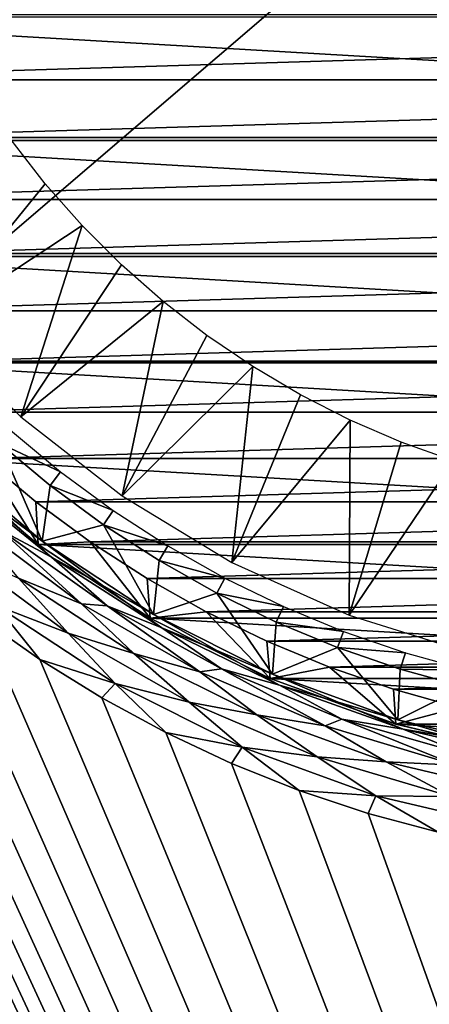
# Model space of a CAD drawing. Units: millimetres. Extents: x -144 to 35, y -83 to 35.
# Drawn here: x -11 to -5, y -21 to -6 of the extents above; entities that cross this region are included whole.
import ezdxf

# ---------------------------------------------------------------- set-up
doc = ezdxf.new("R2010")
doc.units = ezdxf.units.MM
doc.header["$LTSCALE"] = 33.374815
for name, color, linetype in [('1', 7, 'CONTINUOUS'), ('10', 7, 'CONTINUOUS'), ('11', 7, 'CONTINUOUS'), ('13', 7, 'CONTINUOUS'), ('15', 7, 'CONTINUOUS'), ('19', 7, 'CONTINUOUS'), ('3', 7, 'CONTINUOUS'), ('35', 7, 'CONTINUOUS'), ('4', 7, 'CONTINUOUS'), ('41', 7, 'CONTINUOUS'), ('42', 7, 'CONTINUOUS'), ('6', 7, 'CONTINUOUS'), ('8', 7, 'CONTINUOUS')]:
    doc.layers.add(name, color=color, linetype=linetype)

msp = doc.modelspace()

# ---------------------------------------------------------------- linework, layer by layer
at = {"layer": '1', "color": 7, "linetype": 'CONTINUOUS', "true_color": 0xaaaaaa}
for points in [[(-15.593, -7.018, 70.5), (15.989, -6.062, 70.5), (-15.989, -6.062, 70.5), (-15.593, -7.018, 70.5)], [(15.593, -7.018, 70.5), (15.989, -6.062, 70.5), (-15.593, -7.018, 70.5), (15.593, -7.018, 70.5)], [(-15.142, -7.946, 70.5), (15.593, -7.018, 70.5), (-15.593, -7.018, 70.5), (-15.142, -7.946, 70.5)], [(15.142, -7.946, 70.5), (15.593, -7.018, 70.5), (-15.142, -7.946, 70.5), (15.142, -7.946, 70.5)], [(-14.634, -8.846, 70.5), (15.142, -7.946, 70.5), (-15.142, -7.946, 70.5), (-14.634, -8.846, 70.5)], [(14.634, -8.846, 70.5), (15.142, -7.946, 70.5), (-14.634, -8.846, 70.5), (14.634, -8.846, 70.5)], [(-14.073, -9.714, 70.5), (14.634, -8.846, 70.5), (-14.634, -8.846, 70.5), (-14.073, -9.714, 70.5)], [(14.073, -9.714, 70.5), (14.634, -8.846, 70.5), (-14.073, -9.714, 70.5), (14.073, -9.714, 70.5)], [(-13.462, -10.545, 70.5), (14.073, -9.714, 70.5), (-14.073, -9.714, 70.5), (-13.462, -10.545, 70.5)], [(13.462, -10.545, 70.5), (14.073, -9.714, 70.5), (-13.462, -10.545, 70.5), (13.462, -10.545, 70.5)], [(-12.799, -11.339, 70.5), (13.462, -10.545, 70.5), (-13.462, -10.545, 70.5), (-12.799, -11.339, 70.5)], [(12.799, -11.339, 70.5), (13.462, -10.545, 70.5), (-12.799, -11.339, 70.5), (12.799, -11.339, 70.5)], [(-12.092, -12.091, 70.5), (12.799, -11.339, 70.5), (-12.799, -11.339, 70.5), (-12.092, -12.091, 70.5)], [(12.092, -12.091, 70.5), (12.799, -11.339, 70.5), (-12.092, -12.091, 70.5), (12.092, -12.091, 70.5)], [(-11.34, -12.799, 70.5), (12.092, -12.091, 70.5), (-12.092, -12.091, 70.5), (-11.34, -12.799, 70.5)], [(11.34, -12.799, 70.5), (12.092, -12.091, 70.5), (-11.34, -12.799, 70.5), (11.34, -12.799, 70.5)], [(-10.545, -13.461, 70.5), (11.34, -12.799, 70.5), (-11.34, -12.799, 70.5), (-10.545, -13.461, 70.5)], [(10.545, -13.461, 70.5), (11.34, -12.799, 70.5), (-10.545, -13.461, 70.5), (10.545, -13.461, 70.5)], [(-9.715, -14.072, 70.5), (10.545, -13.461, 70.5), (-10.545, -13.461, 70.5), (-9.715, -14.072, 70.5)], [(9.715, -14.072, 70.5), (10.545, -13.461, 70.5), (-9.715, -14.072, 70.5), (9.715, -14.072, 70.5)], [(-8.846, -14.634, 70.5), (9.715, -14.072, 70.5), (-9.715, -14.072, 70.5), (-8.846, -14.634, 70.5)], [(8.846, -14.634, 70.5), (9.715, -14.072, 70.5), (-8.846, -14.634, 70.5), (8.846, -14.634, 70.5)], [(-7.946, -15.141, 70.5), (8.846, -14.634, 70.5), (-8.846, -14.634, 70.5), (-7.946, -15.141, 70.5)], [(7.946, -15.141, 70.5), (8.846, -14.634, 70.5), (-7.946, -15.141, 70.5), (7.946, -15.141, 70.5)], [(-7.019, -15.593, 70.5), (7.946, -15.141, 70.5), (-7.946, -15.141, 70.5), (-7.019, -15.593, 70.5)], [(7.019, -15.593, 70.5), (7.946, -15.141, 70.5), (-7.019, -15.593, 70.5), (7.019, -15.593, 70.5)], [(-6.063, -15.989, 70.5), (7.019, -15.593, 70.5), (-7.019, -15.593, 70.5), (-6.063, -15.989, 70.5)], [(6.063, -15.989, 70.5), (7.019, -15.593, 70.5), (-6.063, -15.989, 70.5), (6.063, -15.989, 70.5)], [(-5.088, -16.325, 70.5), (6.063, -15.989, 70.5), (-6.063, -15.989, 70.5), (-5.088, -16.325, 70.5)], [(5.088, -16.325, 70.5), (6.063, -15.989, 70.5), (-5.088, -16.325, 70.5), (5.088, -16.325, 70.5)], [(-4.093, -16.603, 70.5), (5.088, -16.325, 70.5), (-5.088, -16.325, 70.5), (-4.093, -16.603, 70.5)]]:
    msp.add_3dface(points, dxfattribs=at)
at = {"layer": '10', "color": 7, "linetype": 'CONTINUOUS', "true_color": 0xaaaaaa}
for points in [[(-10.45, -14.064, 72.601), (-12.009, -12.757, 72.601), (-11.107, -12.565, 72.601), (-10.45, -14.064, 72.601)], [(-10.33, -13.212, 72.601), (-10.45, -14.064, 72.601), (-11.107, -12.565, 72.601), (-10.33, -13.212, 72.601)], [(-9.514, -13.812, 72.601), (-10.45, -14.064, 72.601), (-10.33, -13.212, 72.601), (-9.514, -13.812, 72.601)], [(-8.75, -15.182, 72.601), (-10.45, -14.064, 72.601), (-9.514, -13.812, 72.601), (-8.75, -15.182, 72.601)], [(-8.666, -14.361, 72.601), (-8.75, -15.182, 72.601), (-9.514, -13.812, 72.601), (-8.666, -14.361, 72.601)], [(-7.784, -14.859, 72.601), (-8.75, -15.182, 72.601), (-8.666, -14.361, 72.601), (-7.784, -14.859, 72.601)], [(-6.932, -16.096, 72.601), (-8.75, -15.182, 72.601), (-7.784, -14.859, 72.601), (-6.932, -16.096, 72.601)], [(-6.875, -15.301, 72.601), (-6.932, -16.096, 72.601), (-7.784, -14.859, 72.601), (-6.875, -15.301, 72.601)], [(-5.94, -15.688, 72.601), (-6.932, -16.096, 72.601), (-6.875, -15.301, 72.601), (-5.94, -15.688, 72.601)], [(-5.019, -16.792, 72.601), (-6.932, -16.096, 72.601), (-5.94, -15.688, 72.601), (-5.019, -16.792, 72.601)], [(-4.983, -16.019, 72.601), (-5.019, -16.792, 72.601), (-5.94, -15.688, 72.601), (-4.983, -16.019, 72.601)], [(-4.009, -16.29, 72.601), (-5.019, -16.792, 72.601), (-4.983, -16.019, 72.601), (-4.009, -16.29, 72.601)], [(-3.038, -17.261, 72.601), (-5.019, -16.792, 72.601), (-4.009, -16.29, 72.601), (-3.038, -17.261, 72.601)]]:
    msp.add_3dface(points, dxfattribs=at)
at = {"layer": '11', "color": 7, "linetype": 'CONTINUOUS', "true_color": 0xaaaaaa}
for points in [[(16.5, -79.527, 98.601), (16.5, -0.027, 98.601), (-16.5, -79.527, 98.601), (16.5, -79.527, 98.601)], [(-16.5, -79.527, 98.601), (16.5, -0.027, 98.601), (-16.5, -0.027, 98.601), (-16.5, -79.527, 98.601)]]:
    msp.add_3dface(points, dxfattribs=at)
at = {"layer": '13', "color": 7, "linetype": 'CONTINUOUS', "true_color": 0xaaaaaa}
for points in [[(-12.009, -12.757, 72.601), (-10.45, -14.064, 72.601), (-12.009, -12.756, 94.101), (-12.009, -12.757, 72.601)], [(-12.009, -12.756, 94.101), (-10.45, -14.064, 72.601), (-10.45, -14.064, 94.101), (-12.009, -12.756, 94.101)], [(-10.45, -14.064, 72.601), (-8.75, -15.182, 72.601), (-10.45, -14.064, 94.101), (-10.45, -14.064, 72.601)], [(-10.45, -14.064, 94.101), (-8.75, -15.182, 72.601), (-8.75, -15.183, 94.101), (-10.45, -14.064, 94.101)], [(-8.75, -15.182, 72.601), (-6.932, -16.096, 72.601), (-8.75, -15.183, 94.101), (-8.75, -15.182, 72.601)], [(-8.75, -15.183, 94.101), (-6.932, -16.096, 72.601), (-6.931, -16.096, 94.101), (-8.75, -15.183, 94.101)], [(-6.932, -16.096, 72.601), (-5.019, -16.792, 72.601), (-6.931, -16.096, 94.101), (-6.932, -16.096, 72.601)], [(-6.931, -16.096, 94.101), (-5.019, -16.792, 72.601), (-5.019, -16.792, 94.101), (-6.931, -16.096, 94.101)], [(-5.019, -16.792, 72.601), (-3.038, -17.261, 72.601), (-5.019, -16.792, 94.101), (-5.019, -16.792, 72.601)], [(-5.019, -16.792, 94.101), (-3.038, -17.261, 72.601), (-3.039, -17.261, 94.101), (-5.019, -16.792, 94.101)]]:
    msp.add_3dface(points, dxfattribs=at)
at = {"layer": '15', "color": 7, "linetype": 'CONTINUOUS', "true_color": 0xaaaaaa}
for points in [[(16.5, -79.527, 95.601), (-16.5, -79.527, 95.601), (-16.5, -9.448, 95.601), (16.5, -79.527, 95.601)], [(-15.92, -10.398, 95.601), (16.5, -79.527, 95.601), (-16.5, -9.448, 95.601), (-15.92, -10.398, 95.601)], [(-15.288, -11.309, 95.601), (16.5, -79.527, 95.601), (-15.92, -10.398, 95.601), (-15.288, -11.309, 95.601)], [(-14.605, -12.18, 95.601), (16.5, -79.527, 95.601), (-15.288, -11.309, 95.601), (-14.605, -12.18, 95.601)], [(-13.869, -13.013, 95.601), (16.5, -79.527, 95.601), (-14.605, -12.18, 95.601), (-13.869, -13.013, 95.601)], [(-13.087, -13.801, 95.601), (16.5, -79.527, 95.601), (-13.869, -13.013, 95.601), (-13.087, -13.801, 95.601)], [(-12.261, -14.541, 95.601), (16.5, -79.527, 95.601), (-13.087, -13.801, 95.601), (-12.261, -14.541, 95.601)], [(-11.391, -15.234, 95.601), (16.5, -79.527, 95.601), (-12.261, -14.541, 95.601), (-11.391, -15.234, 95.601)], [(-10.484, -15.873, 95.601), (16.5, -79.527, 95.601), (-11.391, -15.234, 95.601), (-10.484, -15.873, 95.601)], [(-9.54, -16.458, 95.601), (16.5, -79.527, 95.601), (-10.484, -15.873, 95.601), (-9.54, -16.458, 95.601)], [(-8.563, -16.988, 95.601), (16.5, -79.527, 95.601), (-9.54, -16.458, 95.601), (-8.563, -16.988, 95.601)], [(-7.559, -17.458, 95.601), (16.5, -79.527, 95.601), (-8.563, -16.988, 95.601), (-7.559, -17.458, 95.601)], [(-6.526, -17.871, 95.601), (16.5, -79.527, 95.601), (-7.559, -17.458, 95.601), (-6.526, -17.871, 95.601)], [(-5.474, -18.221, 95.601), (16.5, -79.527, 95.601), (-6.526, -17.871, 95.601), (-5.474, -18.221, 95.601)], [(-4.402, -18.51, 95.601), (16.5, -79.527, 95.601), (-5.474, -18.221, 95.601), (-4.402, -18.51, 95.601)]]:
    msp.add_3dface(points, dxfattribs=at)
at = {"layer": '19', "color": 7, "linetype": 'CONTINUOUS', "true_color": 0xaaaaaa}
for points in [[(-12.009, -12.756, 94.101), (-10.45, -14.064, 94.101), (-11.159, -13.545, 94.392), (-12.009, -12.756, 94.101)], [(-10.307, -14.31, 94.674), (-11.082, -13.895, 94.934), (-11.86, -13.05, 94.674), (-10.307, -14.31, 94.674)], [(-10.307, -14.31, 94.674), (-11.86, -13.05, 94.674), (-11.159, -13.545, 94.392), (-10.307, -14.31, 94.674)], [(-10.45, -14.064, 94.101), (-9.534, -14.736, 94.392), (-11.159, -13.545, 94.392), (-10.45, -14.064, 94.101)], [(-9.534, -14.736, 94.392), (-10.307, -14.31, 94.674), (-11.159, -13.545, 94.392), (-9.534, -14.736, 94.392)], [(-9.85, -15.02, 95.161), (-10.811, -14.627, 95.348), (-11.522, -13.776, 95.161), (-9.85, -15.02, 95.161)], [(-9.85, -15.02, 95.161), (-11.522, -13.776, 95.161), (-11.082, -13.895, 94.934), (-9.85, -15.02, 95.161)], [(-9.458, -15.05, 94.934), (-9.85, -15.02, 95.161), (-11.082, -13.895, 94.934), (-9.458, -15.05, 94.934)], [(-9.458, -15.05, 94.934), (-11.082, -13.895, 94.934), (-10.307, -14.31, 94.674), (-9.458, -15.05, 94.934)], [(-10.45, -14.064, 94.101), (-8.75, -15.183, 94.101), (-9.534, -14.736, 94.392), (-10.45, -14.064, 94.101)], [(-10.053, -15.469, 95.487), (-11.152, -15.047, 95.573), (-11.765, -14.208, 95.487), (-10.053, -15.469, 95.487)], [(-10.053, -15.469, 95.487), (-11.765, -14.208, 95.487), (-10.811, -14.627, 95.348), (-10.053, -15.469, 95.487)], [(-8.621, -15.387, 94.674), (-9.458, -15.05, 94.934), (-10.307, -14.31, 94.674), (-8.621, -15.387, 94.674)], [(-8.621, -15.387, 94.674), (-10.307, -14.31, 94.674), (-9.534, -14.736, 94.392), (-8.621, -15.387, 94.674)], [(-9.052, -15.777, 95.348), (-10.053, -15.469, 95.487), (-10.811, -14.627, 95.348), (-9.052, -15.777, 95.348)], [(-9.052, -15.777, 95.348), (-10.811, -14.627, 95.348), (-9.85, -15.02, 95.161), (-9.052, -15.777, 95.348)], [(-8.75, -15.183, 94.101), (-7.783, -15.733, 94.392), (-9.534, -14.736, 94.392), (-8.75, -15.183, 94.101)], [(-7.783, -15.733, 94.392), (-8.621, -15.387, 94.674), (-9.534, -14.736, 94.392), (-7.783, -15.733, 94.392)], [(-8.044, -16.061, 95.161), (-9.052, -15.777, 95.348), (-9.85, -15.02, 95.161), (-8.044, -16.061, 95.161)], [(-8.044, -16.061, 95.161), (-9.85, -15.02, 95.161), (-9.458, -15.05, 94.934), (-8.044, -16.061, 95.161)], [(-10.484, -15.873, 95.601), (-11.391, -15.234, 95.601), (-11.152, -15.047, 95.573), (-10.484, -15.873, 95.601)], [(-9.336, -16.238, 95.573), (-10.484, -15.873, 95.601), (-11.152, -15.047, 95.573), (-9.336, -16.238, 95.573)], [(-9.336, -16.238, 95.573), (-11.152, -15.047, 95.573), (-10.053, -15.469, 95.487), (-9.336, -16.238, 95.573)], [(-7.714, -16.016, 94.934), (-8.044, -16.061, 95.161), (-9.458, -15.05, 94.934), (-7.714, -16.016, 94.934)], [(-7.714, -16.016, 94.934), (-9.458, -15.05, 94.934), (-8.621, -15.387, 94.674), (-7.714, -16.016, 94.934)], [(-8.75, -15.183, 94.101), (-6.931, -16.096, 94.101), (-7.783, -15.733, 94.392), (-8.75, -15.183, 94.101)], [(-8.207, -16.524, 95.487), (-9.336, -16.238, 95.573), (-10.053, -15.469, 95.487), (-8.207, -16.524, 95.487)], [(-8.207, -16.524, 95.487), (-10.053, -15.469, 95.487), (-9.052, -15.777, 95.348), (-8.207, -16.524, 95.487)], [(-6.824, -16.265, 94.674), (-7.714, -16.016, 94.934), (-8.621, -15.387, 94.674), (-6.824, -16.265, 94.674)], [(-6.824, -16.265, 94.674), (-8.621, -15.387, 94.674), (-7.783, -15.733, 94.392), (-6.824, -16.265, 94.674)], [(-7.173, -16.717, 95.348), (-8.207, -16.524, 95.487), (-9.052, -15.777, 95.348), (-7.173, -16.717, 95.348)], [(-7.173, -16.717, 95.348), (-9.052, -15.777, 95.348), (-8.044, -16.061, 95.161), (-7.173, -16.717, 95.348)], [(-6.931, -16.096, 94.101), (-5.929, -16.522, 94.392), (-7.783, -15.733, 94.392), (-6.931, -16.096, 94.101)], [(-5.929, -16.522, 94.392), (-6.824, -16.265, 94.674), (-7.783, -15.733, 94.392), (-5.929, -16.522, 94.392)], [(-9.54, -16.458, 95.601), (-10.484, -15.873, 95.601), (-9.336, -16.238, 95.573), (-9.54, -16.458, 95.601)], [(-6.129, -16.886, 95.161), (-8.044, -16.061, 95.161), (-7.714, -16.016, 94.934), (-6.129, -16.886, 95.161)], [(-6.129, -16.886, 95.161), (-7.173, -16.717, 95.348), (-8.044, -16.061, 95.161), (-6.129, -16.886, 95.161)], [(-5.873, -16.78, 94.934), (-6.129, -16.886, 95.161), (-7.714, -16.016, 94.934), (-5.873, -16.78, 94.934)], [(-5.873, -16.78, 94.934), (-7.714, -16.016, 94.934), (-6.824, -16.265, 94.674), (-5.873, -16.78, 94.934)], [(-8.563, -16.988, 95.601), (-9.54, -16.458, 95.601), (-9.336, -16.238, 95.573), (-8.563, -16.988, 95.601)], [(-7.395, -17.211, 95.573), (-8.563, -16.988, 95.601), (-9.336, -16.238, 95.573), (-7.395, -17.211, 95.573)], [(-7.395, -17.211, 95.573), (-9.336, -16.238, 95.573), (-8.207, -16.524, 95.487), (-7.395, -17.211, 95.573)], [(-6.931, -16.096, 94.101), (-5.019, -16.792, 94.101), (-5.929, -16.522, 94.392), (-6.931, -16.096, 94.101)], [(-4.938, -16.934, 94.674), (-5.873, -16.78, 94.934), (-6.824, -16.265, 94.674), (-4.938, -16.934, 94.674)], [(-4.938, -16.934, 94.674), (-6.824, -16.265, 94.674), (-5.929, -16.522, 94.392), (-4.938, -16.934, 94.674)], [(-6.252, -17.36, 95.487), (-7.395, -17.211, 95.573), (-8.207, -16.524, 95.487), (-6.252, -17.36, 95.487)], [(-6.252, -17.36, 95.487), (-8.207, -16.524, 95.487), (-7.173, -16.717, 95.348), (-6.252, -17.36, 95.487)], [(-5.019, -16.792, 94.101), (-3.997, -17.094, 94.392), (-5.929, -16.522, 94.392), (-5.019, -16.792, 94.101)], [(-3.997, -17.094, 94.392), (-4.938, -16.934, 94.674), (-5.929, -16.522, 94.392), (-3.997, -17.094, 94.392)], [(-5.198, -17.434, 95.348), (-6.252, -17.36, 95.487), (-7.173, -16.717, 95.348), (-5.198, -17.434, 95.348)], [(-5.198, -17.434, 95.348), (-7.173, -16.717, 95.348), (-6.129, -16.886, 95.161), (-5.198, -17.434, 95.348)], [(-4.132, -17.483, 95.161), (-6.129, -16.886, 95.161), (-5.873, -16.78, 94.934), (-4.132, -17.483, 95.161)], [(-3.958, -17.332, 94.934), (-4.132, -17.483, 95.161), (-5.873, -16.78, 94.934), (-3.958, -17.332, 94.934)], [(-3.958, -17.332, 94.934), (-5.873, -16.78, 94.934), (-4.938, -16.934, 94.674), (-3.958, -17.332, 94.934)], [(-5.019, -16.792, 94.101), (-3.039, -17.261, 94.101), (-3.997, -17.094, 94.392), (-5.019, -16.792, 94.101)], [(-7.559, -17.458, 95.601), (-8.563, -16.988, 95.601), (-7.395, -17.211, 95.573), (-7.559, -17.458, 95.601)], [(-4.132, -17.483, 95.161), (-5.198, -17.434, 95.348), (-6.129, -16.886, 95.161), (-4.132, -17.483, 95.161)], [(-2.99, -17.385, 94.674), (-3.958, -17.332, 94.934), (-4.938, -16.934, 94.674), (-2.99, -17.385, 94.674)], [(-2.99, -17.385, 94.674), (-4.938, -16.934, 94.674), (-3.997, -17.094, 94.392), (-2.99, -17.385, 94.674)], [(-6.526, -17.871, 95.601), (-7.559, -17.458, 95.601), (-7.395, -17.211, 95.573), (-6.526, -17.871, 95.601)], [(-5.354, -17.952, 95.573), (-6.526, -17.871, 95.601), (-7.395, -17.211, 95.573), (-5.354, -17.952, 95.573)], [(-5.354, -17.952, 95.573), (-7.395, -17.211, 95.573), (-6.252, -17.36, 95.487), (-5.354, -17.952, 95.573)], [(-4.213, -17.965, 95.487), (-5.354, -17.952, 95.573), (-6.252, -17.36, 95.487), (-4.213, -17.965, 95.487)], [(-4.213, -17.965, 95.487), (-6.252, -17.36, 95.487), (-5.198, -17.434, 95.348), (-4.213, -17.965, 95.487)], [(-3.153, -17.918, 95.348), (-4.213, -17.965, 95.487), (-5.198, -17.434, 95.348), (-3.153, -17.918, 95.348)], [(-3.153, -17.918, 95.348), (-5.198, -17.434, 95.348), (-4.132, -17.483, 95.161), (-3.153, -17.918, 95.348)], [(-5.474, -18.221, 95.601), (-6.526, -17.871, 95.601), (-5.354, -17.952, 95.573), (-5.474, -18.221, 95.601)], [(-4.402, -18.51, 95.601), (-5.474, -18.221, 95.601), (-5.354, -17.952, 95.573), (-4.402, -18.51, 95.601)], [(-3.241, -18.452, 95.573), (-4.402, -18.51, 95.601), (-5.354, -17.952, 95.573), (-3.241, -18.452, 95.573)], [(-3.241, -18.452, 95.573), (-5.354, -17.952, 95.573), (-4.213, -17.965, 95.487), (-3.241, -18.452, 95.573)]]:
    msp.add_3dface(points, dxfattribs=at)
at = {"layer": '3', "color": 7, "linetype": 'CONTINUOUS', "true_color": 0xaaaaaa}
for points in [[(-12.078, -12.801, 50), (-10.511, -14.117, 50), (-10.51, -14.117, 70), (-12.078, -12.801, 50)], [(-12.078, -12.802, 70), (-12.078, -12.801, 50), (-10.51, -14.117, 70), (-12.078, -12.802, 70)], [(-10.511, -14.117, 50), (-8.8, -15.242, 50), (-8.8, -15.242, 70), (-10.511, -14.117, 50)], [(-10.51, -14.117, 70), (-10.511, -14.117, 50), (-8.8, -15.242, 70), (-10.51, -14.117, 70)], [(-8.8, -15.242, 50), (-6.97, -16.161, 50), (-6.971, -16.161, 70), (-8.8, -15.242, 50)], [(-8.8, -15.242, 70), (-8.8, -15.242, 50), (-6.971, -16.161, 70), (-8.8, -15.242, 70)], [(-6.971, -16.161, 70), (-6.97, -16.161, 50), (-5.048, -16.861, 70), (-6.971, -16.161, 70)], [(-6.97, -16.161, 50), (-5.047, -16.861, 50), (-5.048, -16.861, 70), (-6.97, -16.161, 50)], [(-5.047, -16.861, 50), (-3.057, -17.332, 50), (-5.048, -16.861, 70), (-5.047, -16.861, 50)], [(-5.048, -16.861, 70), (-3.057, -17.332, 50), (-3.056, -17.333, 70), (-5.048, -16.861, 70)]]:
    msp.add_3dface(points, dxfattribs=at)
at = {"layer": '35', "color": 7, "linetype": 'CONTINUOUS', "true_color": 0xaaaaaa}
for points in [[(-10.168, -13.006, 77.601), (-11.107, -12.565, 72.601), (-10.934, -12.369, 77.601), (-10.168, -13.006, 77.601)], [(-10.33, -13.212, 72.601), (-11.107, -12.565, 72.601), (-10.168, -13.006, 77.601), (-10.33, -13.212, 72.601)], [(-9.366, -13.596, 77.601), (-10.33, -13.212, 72.601), (-10.168, -13.006, 77.601), (-9.366, -13.596, 77.601)], [(-9.514, -13.812, 72.601), (-10.33, -13.212, 72.601), (-9.366, -13.596, 77.601), (-9.514, -13.812, 72.601)], [(-8.53, -14.137, 77.601), (-9.514, -13.812, 72.601), (-9.366, -13.596, 77.601), (-8.53, -14.137, 77.601)], [(-8.666, -14.361, 72.601), (-9.514, -13.812, 72.601), (-8.53, -14.137, 77.601), (-8.666, -14.361, 72.601)], [(-7.662, -14.627, 77.601), (-8.666, -14.361, 72.601), (-8.53, -14.137, 77.601), (-7.662, -14.627, 77.601)], [(-7.784, -14.859, 72.601), (-8.666, -14.361, 72.601), (-7.662, -14.627, 77.601), (-7.784, -14.859, 72.601)], [(-6.767, -15.063, 77.601), (-7.784, -14.859, 72.601), (-7.662, -14.627, 77.601), (-6.767, -15.063, 77.601)], [(-6.875, -15.301, 72.601), (-7.784, -14.859, 72.601), (-6.767, -15.063, 77.601), (-6.875, -15.301, 72.601)], [(-5.847, -15.444, 77.601), (-6.875, -15.301, 72.601), (-6.767, -15.063, 77.601), (-5.847, -15.444, 77.601)], [(-5.94, -15.688, 72.601), (-6.875, -15.301, 72.601), (-5.847, -15.444, 77.601), (-5.94, -15.688, 72.601)], [(-4.905, -15.769, 77.601), (-5.94, -15.688, 72.601), (-5.847, -15.444, 77.601), (-4.905, -15.769, 77.601)], [(-4.983, -16.019, 72.601), (-5.94, -15.688, 72.601), (-4.905, -15.769, 77.601), (-4.983, -16.019, 72.601)], [(-3.946, -16.036, 77.601), (-4.983, -16.019, 72.601), (-4.905, -15.769, 77.601), (-3.946, -16.036, 77.601)], [(-4.009, -16.29, 72.601), (-4.983, -16.019, 72.601), (-3.946, -16.036, 77.601), (-4.009, -16.29, 72.601)]]:
    msp.add_3dface(points, dxfattribs=at)
at = {"layer": '4', "color": 7, "linetype": 'CONTINUOUS', "true_color": 0xaaaaaa}
for points in [[(-11.34, -12.799, 70.5), (-12.078, -12.802, 70), (-10.51, -14.117, 70), (-11.34, -12.799, 70.5)], [(-10.545, -13.461, 70.5), (-11.34, -12.799, 70.5), (-10.51, -14.117, 70), (-10.545, -13.461, 70.5)], [(-9.715, -14.072, 70.5), (-10.545, -13.461, 70.5), (-10.51, -14.117, 70), (-9.715, -14.072, 70.5)], [(-9.715, -14.072, 70.5), (-10.51, -14.117, 70), (-8.8, -15.242, 70), (-9.715, -14.072, 70.5)], [(-8.846, -14.634, 70.5), (-9.715, -14.072, 70.5), (-8.8, -15.242, 70), (-8.846, -14.634, 70.5)], [(-7.946, -15.141, 70.5), (-8.846, -14.634, 70.5), (-8.8, -15.242, 70), (-7.946, -15.141, 70.5)], [(-7.946, -15.141, 70.5), (-8.8, -15.242, 70), (-6.971, -16.161, 70), (-7.946, -15.141, 70.5)], [(-7.019, -15.593, 70.5), (-7.946, -15.141, 70.5), (-6.971, -16.161, 70), (-7.019, -15.593, 70.5)], [(-6.063, -15.989, 70.5), (-7.019, -15.593, 70.5), (-6.971, -16.161, 70), (-6.063, -15.989, 70.5)], [(-6.063, -15.989, 70.5), (-6.971, -16.161, 70), (-5.048, -16.861, 70), (-6.063, -15.989, 70.5)], [(-5.088, -16.325, 70.5), (-6.063, -15.989, 70.5), (-5.048, -16.861, 70), (-5.088, -16.325, 70.5)], [(-4.093, -16.603, 70.5), (-5.088, -16.325, 70.5), (-5.048, -16.861, 70), (-4.093, -16.603, 70.5)], [(-4.093, -16.603, 70.5), (-5.048, -16.861, 70), (-3.056, -17.333, 70), (-4.093, -16.603, 70.5)]]:
    msp.add_3dface(points, dxfattribs=at)
at = {"layer": '41', "color": 7, "linetype": 'CONTINUOUS', "true_color": 0xaaaaaa}
for points in [[(35, 30, 50), (35, -30, 50), (-35, 30, 50), (35, 30, 50)], [(-35, 30, 50), (35, -30, 50), (-35, -30, 50), (-35, 30, 50)]]:
    msp.add_3dface(points, dxfattribs=at)
at = {"layer": '42', "color": 7, "linetype": 'CONTINUOUS', "true_color": 0xaaaaaa}
for points in [[(-35, 30, 52), (-35, -30, 52), (35, 30, 52), (-35, 30, 52)], [(35, 30, 52), (-35, -30, 52), (35, -30, 52), (35, 30, 52)]]:
    msp.add_3dface(points, dxfattribs=at)
at = {"layer": '6', "color": 7, "linetype": 'CONTINUOUS', "true_color": 0xaaaaaa}
for points in [[(16.539, -6.019, 50), (15.728, -7.898, 50), (-16.539, -6.019, 50), (16.539, -6.019, 50)], [(15.728, -7.898, 50), (-15.728, -7.898, 50), (-16.539, -6.019, 50), (15.728, -7.898, 50)], [(15.728, -7.898, 50), (14.704, -9.672, 50), (-15.728, -7.898, 50), (15.728, -7.898, 50)], [(14.704, -9.672, 50), (-14.704, -9.672, 50), (-15.728, -7.898, 50), (14.704, -9.672, 50)], [(14.704, -9.672, 50), (13.482, -11.314, 50), (-14.704, -9.672, 50), (14.704, -9.672, 50)], [(13.482, -11.314, 50), (-13.482, -11.314, 50), (-14.704, -9.672, 50), (13.482, -11.314, 50)], [(13.482, -11.314, 50), (12.078, -12.801, 50), (-13.482, -11.314, 50), (13.482, -11.314, 50)], [(12.078, -12.801, 50), (-12.078, -12.801, 50), (-13.482, -11.314, 50), (12.078, -12.801, 50)], [(12.078, -12.801, 50), (10.511, -14.117, 50), (-12.078, -12.801, 50), (12.078, -12.801, 50)], [(10.511, -14.117, 50), (-10.511, -14.117, 50), (-12.078, -12.801, 50), (10.511, -14.117, 50)], [(10.511, -14.117, 50), (8.8, -15.242, 50), (-10.511, -14.117, 50), (10.511, -14.117, 50)], [(8.8, -15.242, 50), (-8.8, -15.242, 50), (-10.511, -14.117, 50), (8.8, -15.242, 50)], [(8.8, -15.242, 50), (6.97, -16.161, 50), (-8.8, -15.242, 50), (8.8, -15.242, 50)], [(6.97, -16.161, 50), (-6.97, -16.161, 50), (-8.8, -15.242, 50), (6.97, -16.161, 50)], [(6.97, -16.161, 50), (5.047, -16.861, 50), (-6.97, -16.161, 50), (6.97, -16.161, 50)], [(5.047, -16.861, 50), (-5.047, -16.861, 50), (-6.97, -16.161, 50), (5.047, -16.861, 50)], [(5.047, -16.861, 50), (3.057, -17.332, 50), (-5.047, -16.861, 50), (5.047, -16.861, 50)], [(3.057, -17.332, 50), (-3.057, -17.332, 50), (-5.047, -16.861, 50), (3.057, -17.332, 50)]]:
    msp.add_3dface(points, dxfattribs=at)
at = {"layer": '8', "color": 7, "linetype": 'CONTINUOUS', "true_color": 0xaaaaaa}
for points in [[(-10.402, -8.605, 81), (-10.922, -7.935, 81), (-12.163, -10.776, 70.5), (-10.402, -8.605, 81)], [(-9.841, -9.241, 81), (-10.402, -8.605, 81), (-12.163, -10.776, 70.5), (-9.841, -9.241, 81)], [(-10.776, -12.163, 70.5), (-9.841, -9.241, 81), (-12.163, -10.776, 70.5), (-10.776, -12.163, 70.5)], [(-9.241, -9.841, 81), (-9.841, -9.241, 81), (-10.776, -12.163, 70.5), (-9.241, -9.841, 81)], [(-8.605, -10.402, 81), (-9.241, -9.841, 81), (-10.776, -12.163, 70.5), (-8.605, -10.402, 81)], [(-9.231, -13.373, 70.5), (-8.605, -10.402, 81), (-10.776, -12.163, 70.5), (-9.231, -13.373, 70.5)], [(-7.935, -10.922, 81), (-8.605, -10.402, 81), (-9.231, -13.373, 70.5), (-7.935, -10.922, 81)], [(-7.234, -11.398, 81), (-7.935, -10.922, 81), (-9.231, -13.373, 70.5), (-7.234, -11.398, 81)], [(-7.552, -14.389, 70.5), (-7.234, -11.398, 81), (-9.231, -13.373, 70.5), (-7.552, -14.389, 70.5)], [(-6.504, -11.83, 81), (-7.234, -11.398, 81), (-7.552, -14.389, 70.5), (-6.504, -11.83, 81)], [(-5.748, -12.215, 81), (-6.504, -11.83, 81), (-7.552, -14.389, 70.5), (-5.748, -12.215, 81)], [(-5.762, -15.194, 70.5), (-5.748, -12.215, 81), (-7.552, -14.389, 70.5), (-5.762, -15.194, 70.5)], [(-4.97, -12.552, 81), (-5.748, -12.215, 81), (-5.762, -15.194, 70.5), (-4.97, -12.552, 81)], [(-4.172, -12.839, 81), (-4.97, -12.552, 81), (-5.762, -15.194, 70.5), (-4.172, -12.839, 81)], [(-3.889, -15.778, 70.5), (-4.172, -12.839, 81), (-5.762, -15.194, 70.5), (-3.889, -15.778, 70.5)]]:
    msp.add_3dface(points, dxfattribs=at)

doc.saveas('drawing.dxf')
